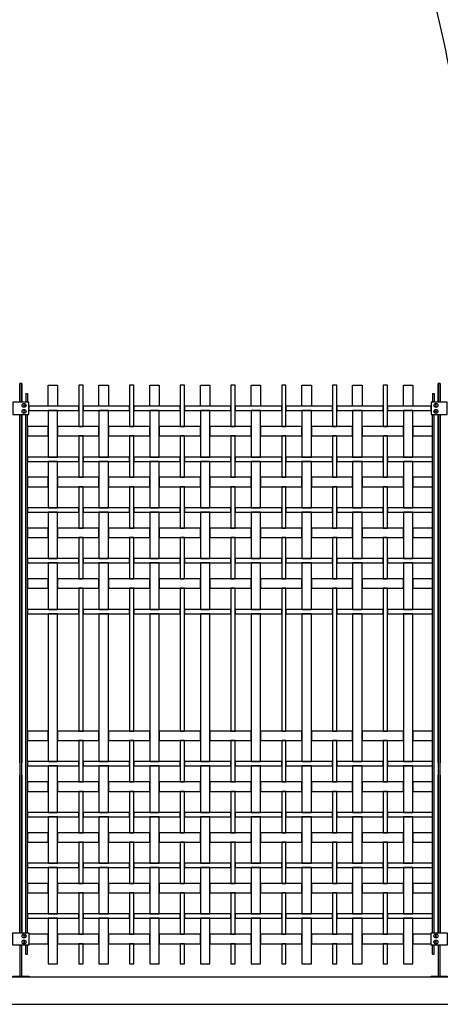
# Model space of a CAD drawing. Units: millimetres. Extents: x 222.7 to 239.1, y 154.4 to 164.4.
# Drawn here: x 227.5 to 229.1, y 156.1 to 159.8 of the extents above; entities that cross this region are included whole.
import ezdxf

# ---------------------------------------------------------------- set-up
doc = ezdxf.new("R2010")
doc.units = ezdxf.units.MM
doc.header["$LTSCALE"] = 0.005
for name, color, linetype in [('MALLA', 7, 'Continuous'), ('MURO', 6, 'Continuous'), ('OBJETOS', 7, 'Continuous'), ('poste', 8, 'Continuous')]:
    doc.layers.add(name, color=color, linetype=linetype)

msp = doc.modelspace()

# ---------------------------------------------------------------- linework, layer by layer
at = {"layer": 'MALLA'}
for points in [[(227.6459, 158.4138), (227.6809, 158.4138), (227.6809, 158.3358), (227.6459, 158.3358)], [(227.7589, 158.4138), (227.7589, 158.2608), (227.7749, 158.2608), (227.7749, 158.4138)], [(227.8339, 158.4138), (227.8689, 158.4138), (227.8689, 158.3358), (227.8339, 158.3358)], [(227.9469, 158.4138), (227.9469, 158.2608), (227.9629, 158.2608), (227.9629, 158.4138)], [(228.0219, 158.4138), (228.0569, 158.4138), (228.0569, 158.3358), (228.0219, 158.3358)], [(228.1349, 158.4138), (228.1349, 158.2608), (228.1509, 158.2608), (228.1509, 158.4138)], [(228.2099, 158.4138), (228.2449, 158.4138), (228.2449, 158.3358), (228.2099, 158.3358)], [(228.3229, 158.4138), (228.3229, 158.2608), (228.3389, 158.2608), (228.3389, 158.4138)], [(228.3979, 158.4138), (228.4329, 158.4138), (228.4329, 158.3358), (228.3979, 158.3358)], [(228.5109, 158.4138), (228.5109, 158.2608), (228.5269, 158.2608), (228.5269, 158.4138)], [(228.5859, 158.4138), (228.6209, 158.4138), (228.6209, 158.3358), (228.5859, 158.3358)], [(228.6989, 158.4138), (228.6989, 158.2608), (228.7149, 158.2608), (228.7149, 158.4138)], [(228.7739, 158.4138), (228.8089, 158.4138), (228.8089, 158.3358), (228.7739, 158.3358)], [(228.8869, 158.4138), (228.8869, 158.2608), (228.9029, 158.2608), (228.9029, 158.4138)], [(228.9619, 158.4138), (228.9969, 158.4138), (228.9969, 158.3358), (228.9619, 158.3358)], [(227.5744, 158.3358), (227.5744, 158.3198), (227.7589, 158.3198), (227.7589, 158.3358)], [(227.6459, 158.3198), (227.6459, 158.1478), (227.6809, 158.1478), (227.6809, 158.3198)], [(227.7749, 158.3358), (227.7749, 158.3198), (227.9469, 158.3198), (227.9469, 158.3358)], [(227.8339, 158.3198), (227.8339, 158.1478), (227.8689, 158.1478), (227.8689, 158.3198)], [(227.9629, 158.3358), (227.9629, 158.3198), (228.1349, 158.3198), (228.1349, 158.3358)], [(228.0219, 158.3198), (228.0219, 158.1478), (228.0569, 158.1478), (228.0569, 158.3198)], [(228.1509, 158.3358), (228.1509, 158.3198), (228.3229, 158.3198), (228.3229, 158.3358)], [(228.2099, 158.3198), (228.2099, 158.1478), (228.2449, 158.1478), (228.2449, 158.3198)], [(228.3389, 158.3358), (228.3389, 158.3198), (228.5109, 158.3198), (228.5109, 158.3358)], [(228.3979, 158.3198), (228.3979, 158.1478), (228.4329, 158.1478), (228.4329, 158.3198)], [(228.5269, 158.3358), (228.5269, 158.3198), (228.6989, 158.3198), (228.6989, 158.3358)], [(228.5859, 158.3198), (228.5859, 158.1478), (228.6209, 158.1478), (228.6209, 158.3198)], [(228.7149, 158.3358), (228.7149, 158.3198), (228.8869, 158.3198), (228.8869, 158.3358)], [(228.7739, 158.3198), (228.7739, 158.1478), (228.8089, 158.1478), (228.8089, 158.3198)], [(228.9029, 158.3358), (228.9029, 158.3198), (229.0644, 158.3198), (229.0644, 158.3358)], [(228.9619, 158.3198), (228.9619, 158.1478), (228.9969, 158.1478), (228.9969, 158.3198)], [(227.5694, 158.2608), (227.5694, 158.2258), (227.6459, 158.2258), (227.6459, 158.2608)], [(227.6809, 158.2608), (227.6809, 158.2258), (227.8339, 158.2258), (227.8339, 158.2608)], [(227.8689, 158.2608), (227.8689, 158.2258), (228.0219, 158.2258), (228.0219, 158.2608)], [(228.0569, 158.2608), (228.0569, 158.2258), (228.2099, 158.2258), (228.2099, 158.2608)], [(228.2449, 158.2608), (228.2449, 158.2258), (228.3979, 158.2258), (228.3979, 158.2608)], [(228.4329, 158.2608), (228.4329, 158.2258), (228.5859, 158.2258), (228.5859, 158.2608)], [(228.6209, 158.2608), (228.6209, 158.2258), (228.7739, 158.2258), (228.7739, 158.2608)], [(228.8089, 158.2608), (228.8089, 158.2258), (228.9619, 158.2258), (228.9619, 158.2608)], [(228.9969, 158.2608), (228.9969, 158.2258), (229.0694, 158.2258), (229.0694, 158.2608)], [(227.7589, 158.2258), (227.7589, 158.0728), (227.7749, 158.0728), (227.7749, 158.2258)], [(227.9469, 158.2258), (227.9469, 158.0728), (227.9629, 158.0728), (227.9629, 158.2258)], [(228.1349, 158.2258), (228.1349, 158.0728), (228.1509, 158.0728), (228.1509, 158.2258)], [(228.3229, 158.2258), (228.3229, 158.0728), (228.3389, 158.0728), (228.3389, 158.2258)], [(228.5109, 158.2258), (228.5109, 158.0728), (228.5269, 158.0728), (228.5269, 158.2258)], [(228.6989, 158.2258), (228.6989, 158.0728), (228.7149, 158.0728), (228.7149, 158.2258)], [(228.8869, 158.2258), (228.8869, 158.0728), (228.9029, 158.0728), (228.9029, 158.2258)], [(227.5694, 158.1478), (227.5694, 158.1318), (227.7589, 158.1318), (227.7589, 158.1478)], [(227.6459, 158.1318), (227.6459, 157.9598), (227.6809, 157.9598), (227.6809, 158.1318)], [(227.7749, 158.1478), (227.7749, 158.1318), (227.9469, 158.1318), (227.9469, 158.1478)], [(227.8339, 158.1318), (227.8339, 157.9598), (227.8689, 157.9598), (227.8689, 158.1318)], [(227.9629, 158.1478), (227.9629, 158.1318), (228.1349, 158.1318), (228.1349, 158.1478)], [(228.0219, 158.1318), (228.0219, 157.9598), (228.0569, 157.9598), (228.0569, 158.1318)], [(228.1509, 158.1478), (228.1509, 158.1318), (228.3229, 158.1318), (228.3229, 158.1478)], [(228.2099, 158.1318), (228.2099, 157.9598), (228.2449, 157.9598), (228.2449, 158.1318)], [(228.3389, 158.1478), (228.3389, 158.1318), (228.5109, 158.1318), (228.5109, 158.1478)], [(228.3979, 158.1318), (228.3979, 157.9598), (228.4329, 157.9598), (228.4329, 158.1318)], [(228.5269, 158.1478), (228.5269, 158.1318), (228.6989, 158.1318), (228.6989, 158.1478)], [(228.5859, 158.1318), (228.5859, 157.9598), (228.6209, 157.9598), (228.6209, 158.1318)], [(228.7149, 158.1478), (228.7149, 158.1318), (228.8869, 158.1318), (228.8869, 158.1478)], [(228.7739, 158.1318), (228.7739, 157.9598), (228.8089, 157.9598), (228.8089, 158.1318)], [(228.9029, 158.1478), (228.9029, 158.1318), (229.0694, 158.1318), (229.0694, 158.1478)], [(228.9619, 158.1318), (228.9619, 157.9598), (228.9969, 157.9598), (228.9969, 158.1318)], [(227.5694, 158.0728), (227.5694, 158.0378), (227.6459, 158.0378), (227.6459, 158.0728)], [(227.6809, 158.0728), (227.6809, 158.0378), (227.8339, 158.0378), (227.8339, 158.0728)], [(227.8689, 158.0728), (227.8689, 158.0378), (228.0219, 158.0378), (228.0219, 158.0728)], [(228.0569, 158.0728), (228.0569, 158.0378), (228.2099, 158.0378), (228.2099, 158.0728)], [(228.2449, 158.0728), (228.2449, 158.0378), (228.3979, 158.0378), (228.3979, 158.0728)], [(228.4329, 158.0728), (228.4329, 158.0378), (228.5859, 158.0378), (228.5859, 158.0728)], [(228.6209, 158.0728), (228.6209, 158.0378), (228.7739, 158.0378), (228.7739, 158.0728)], [(228.8089, 158.0728), (228.8089, 158.0378), (228.9619, 158.0378), (228.9619, 158.0728)], [(228.9969, 158.0728), (228.9969, 158.0378), (229.0694, 158.0378), (229.0694, 158.0728)], [(227.7589, 158.0378), (227.7589, 157.8848), (227.7749, 157.8848), (227.7749, 158.0378)], [(227.9469, 158.0378), (227.9469, 157.8848), (227.9629, 157.8848), (227.9629, 158.0378)], [(228.1349, 158.0378), (228.1349, 157.8848), (228.1509, 157.8848), (228.1509, 158.0378)], [(228.3229, 158.0378), (228.3229, 157.8848), (228.3389, 157.8848), (228.3389, 158.0378)], [(228.5109, 158.0378), (228.5109, 157.8848), (228.5269, 157.8848), (228.5269, 158.0378)], [(228.6989, 158.0378), (228.6989, 157.8848), (228.7149, 157.8848), (228.7149, 158.0378)], [(228.8869, 158.0378), (228.8869, 157.8848), (228.9029, 157.8848), (228.9029, 158.0378)], [(227.5694, 157.9598), (227.5694, 157.9438), (227.7589, 157.9438), (227.7589, 157.9598)], [(227.7749, 157.9598), (227.7749, 157.9438), (227.9469, 157.9438), (227.9469, 157.9598)], [(227.9629, 157.9598), (227.9629, 157.9438), (228.1349, 157.9438), (228.1349, 157.9598)], [(228.1509, 157.9598), (228.1509, 157.9438), (228.3229, 157.9438), (228.3229, 157.9598)], [(228.3389, 157.9598), (228.3389, 157.9438), (228.5109, 157.9438), (228.5109, 157.9598)], [(228.5269, 157.9598), (228.5269, 157.9438), (228.6989, 157.9438), (228.6989, 157.9598)], [(228.7149, 157.9598), (228.7149, 157.9438), (228.8869, 157.9438), (228.8869, 157.9598)], [(228.9029, 157.9598), (228.9029, 157.9438), (229.0694, 157.9438), (229.0694, 157.9598)], [(227.6459, 157.9438), (227.6459, 157.7718), (227.6809, 157.7718), (227.6809, 157.9438)], [(227.8339, 157.9438), (227.8339, 157.7718), (227.8689, 157.7718), (227.8689, 157.9438)], [(228.0219, 157.9438), (228.0219, 157.7718), (228.0569, 157.7718), (228.0569, 157.9438)], [(228.2099, 157.9438), (228.2099, 157.7718), (228.2449, 157.7718), (228.2449, 157.9438)], [(228.3979, 157.9438), (228.3979, 157.7718), (228.4329, 157.7718), (228.4329, 157.9438)], [(228.5859, 157.9438), (228.5859, 157.7718), (228.6209, 157.7718), (228.6209, 157.9438)], [(228.7739, 157.9438), (228.7739, 157.7718), (228.8089, 157.7718), (228.8089, 157.9438)], [(228.9619, 157.9438), (228.9619, 157.7718), (228.9969, 157.7718), (228.9969, 157.9438)], [(227.5694, 157.8848), (227.5694, 157.8498), (227.6459, 157.8498), (227.6459, 157.8848)], [(227.6809, 157.8848), (227.6809, 157.8498), (227.8339, 157.8498), (227.8339, 157.8848)], [(227.8689, 157.8848), (227.8689, 157.8498), (228.0219, 157.8498), (228.0219, 157.8848)], [(228.0569, 157.8848), (228.0569, 157.8498), (228.2099, 157.8498), (228.2099, 157.8848)], [(228.2449, 157.8848), (228.2449, 157.8498), (228.3979, 157.8498), (228.3979, 157.8848)], [(228.4329, 157.8848), (228.4329, 157.8498), (228.5859, 157.8498), (228.5859, 157.8848)], [(228.6209, 157.8848), (228.6209, 157.8498), (228.7739, 157.8498), (228.7739, 157.8848)], [(228.8089, 157.8848), (228.8089, 157.8498), (228.9619, 157.8498), (228.9619, 157.8848)], [(228.9969, 157.8848), (228.9969, 157.8498), (229.0694, 157.8498), (229.0694, 157.8848)], [(227.7589, 157.8498), (227.7589, 157.6968), (227.7749, 157.6968), (227.7749, 157.8498)], [(227.9469, 157.8498), (227.9469, 157.6968), (227.9629, 157.6968), (227.9629, 157.8498)], [(228.1349, 157.8498), (228.1349, 157.6968), (228.1509, 157.6968), (228.1509, 157.8498)], [(228.3229, 157.8498), (228.3229, 157.6968), (228.3389, 157.6968), (228.3389, 157.8498)], [(228.5109, 157.8498), (228.5109, 157.6968), (228.5269, 157.6968), (228.5269, 157.8498)], [(228.6989, 157.8498), (228.6989, 157.6968), (228.7149, 157.6968), (228.7149, 157.8498)], [(228.8869, 157.8498), (228.8869, 157.6968), (228.9029, 157.6968), (228.9029, 157.8498)], [(227.5694, 157.7718), (227.5694, 157.7558), (227.7589, 157.7558), (227.7589, 157.7718)], [(227.7749, 157.7718), (227.7749, 157.7558), (227.9469, 157.7558), (227.9469, 157.7718)], [(227.9629, 157.7718), (227.9629, 157.7558), (228.1349, 157.7558), (228.1349, 157.7718)], [(228.1509, 157.7718), (228.1509, 157.7558), (228.3229, 157.7558), (228.3229, 157.7718)], [(228.3389, 157.7718), (228.3389, 157.7558), (228.5109, 157.7558), (228.5109, 157.7718)], [(228.5269, 157.7718), (228.5269, 157.7558), (228.6989, 157.7558), (228.6989, 157.7718)], [(228.7149, 157.7718), (228.7149, 157.7558), (228.8869, 157.7558), (228.8869, 157.7718)], [(228.9029, 157.7718), (228.9029, 157.7558), (229.0694, 157.7558), (229.0694, 157.7718)], [(227.6459, 157.7558), (227.6459, 157.5838), (227.6809, 157.5838), (227.6809, 157.7558)], [(227.8339, 157.7558), (227.8339, 157.5838), (227.8689, 157.5838), (227.8689, 157.7558)], [(228.0219, 157.7558), (228.0219, 157.5838), (228.0569, 157.5838), (228.0569, 157.7558)], [(228.2099, 157.7558), (228.2099, 157.5838), (228.2449, 157.5838), (228.2449, 157.7558)], [(228.3979, 157.7558), (228.3979, 157.5838), (228.4329, 157.5838), (228.4329, 157.7558)], [(228.5859, 157.7558), (228.5859, 157.5838), (228.6209, 157.5838), (228.6209, 157.7558)], [(228.7739, 157.7558), (228.7739, 157.5838), (228.8089, 157.5838), (228.8089, 157.7558)], [(228.9619, 157.7558), (228.9619, 157.5838), (228.9969, 157.5838), (228.9969, 157.7558)], [(227.5694, 157.6968), (227.5694, 157.6618), (227.6459, 157.6618), (227.6459, 157.6968)], [(227.6809, 157.6968), (227.6809, 157.6618), (227.8339, 157.6618), (227.8339, 157.6968)], [(227.8689, 157.6968), (227.8689, 157.6618), (228.0219, 157.6618), (228.0219, 157.6968)], [(228.0569, 157.6968), (228.0569, 157.6618), (228.2099, 157.6618), (228.2099, 157.6968)], [(228.2449, 157.6968), (228.2449, 157.6618), (228.3979, 157.6618), (228.3979, 157.6968)], [(228.4329, 157.6968), (228.4329, 157.6618), (228.5859, 157.6618), (228.5859, 157.6968)], [(228.6209, 157.6968), (228.6209, 157.6618), (228.7739, 157.6618), (228.7739, 157.6968)], [(228.8089, 157.6968), (228.8089, 157.6618), (228.9619, 157.6618), (228.9619, 157.6968)], [(228.9969, 157.6968), (228.9969, 157.6618), (229.0694, 157.6618), (229.0694, 157.6968)], [(227.7589, 157.6618), (227.7589, 157.1328), (227.7749, 157.1328), (227.7749, 157.6618)], [(227.9469, 157.6618), (227.9469, 157.1328), (227.9629, 157.1328), (227.9629, 157.6618)], [(228.1349, 157.6618), (228.1349, 157.1328), (228.1509, 157.1328), (228.1509, 157.6618)], [(228.3229, 157.6618), (228.3229, 157.1328), (228.3389, 157.1328), (228.3389, 157.6618)], [(228.5109, 157.6618), (228.5109, 157.1328), (228.5269, 157.1328), (228.5269, 157.6618)], [(228.6989, 157.6618), (228.6989, 157.1328), (228.7149, 157.1328), (228.7149, 157.6618)], [(228.8869, 157.6618), (228.8869, 157.1328), (228.9029, 157.1328), (228.9029, 157.6618)], [(227.5694, 157.5838), (227.5694, 157.5678), (227.7589, 157.5678), (227.7589, 157.5838)], [(227.7749, 157.5838), (227.7749, 157.5678), (227.9469, 157.5678), (227.9469, 157.5838)], [(227.9629, 157.5838), (227.9629, 157.5678), (228.1349, 157.5678), (228.1349, 157.5838)], [(228.1509, 157.5838), (228.1509, 157.5678), (228.3229, 157.5678), (228.3229, 157.5838)], [(228.3389, 157.5838), (228.3389, 157.5678), (228.5109, 157.5678), (228.5109, 157.5838)], [(228.5269, 157.5838), (228.5269, 157.5678), (228.6989, 157.5678), (228.6989, 157.5838)], [(228.7149, 157.5838), (228.7149, 157.5678), (228.8869, 157.5678), (228.8869, 157.5838)], [(228.9029, 157.5838), (228.9029, 157.5678), (229.0694, 157.5678), (229.0694, 157.5838)], [(227.6459, 157.5678), (227.6459, 157.0198), (227.6809, 157.0198), (227.6809, 157.5678)], [(227.8339, 157.5678), (227.8339, 157.0198), (227.8689, 157.0198), (227.8689, 157.5678)], [(228.0219, 157.5678), (228.0219, 157.0198), (228.0569, 157.0198), (228.0569, 157.5678)], [(228.2099, 157.5678), (228.2099, 157.0198), (228.2449, 157.0198), (228.2449, 157.5678)], [(228.3979, 157.5678), (228.3979, 157.0198), (228.4329, 157.0198), (228.4329, 157.5678)], [(228.5859, 157.5678), (228.5859, 157.0198), (228.6209, 157.0198), (228.6209, 157.5678)], [(228.7739, 157.5678), (228.7739, 157.0198), (228.8089, 157.0198), (228.8089, 157.5678)], [(228.9619, 157.5678), (228.9619, 157.0198), (228.9969, 157.0198), (228.9969, 157.5678)], [(227.5694, 157.1328), (227.5694, 157.0978), (227.6459, 157.0978), (227.6459, 157.1328)], [(227.6809, 157.1328), (227.6809, 157.0978), (227.8339, 157.0978), (227.8339, 157.1328)], [(227.8689, 157.1328), (227.8689, 157.0978), (228.0219, 157.0978), (228.0219, 157.1328)], [(228.0569, 157.1328), (228.0569, 157.0978), (228.2099, 157.0978), (228.2099, 157.1328)], [(228.2449, 157.1328), (228.2449, 157.0978), (228.3979, 157.0978), (228.3979, 157.1328)], [(228.4329, 157.1328), (228.4329, 157.0978), (228.5859, 157.0978), (228.5859, 157.1328)], [(228.6209, 157.1328), (228.6209, 157.0978), (228.7739, 157.0978), (228.7739, 157.1328)], [(228.8089, 157.1328), (228.8089, 157.0978), (228.9619, 157.0978), (228.9619, 157.1328)], [(228.9969, 157.1328), (228.9969, 157.0978), (229.0694, 157.0978), (229.0694, 157.1328)], [(227.7589, 157.0978), (227.7589, 156.9448), (227.7749, 156.9448), (227.7749, 157.0978)], [(227.9469, 157.0978), (227.9469, 156.9448), (227.9629, 156.9448), (227.9629, 157.0978)], [(228.1349, 157.0978), (228.1349, 156.9448), (228.1509, 156.9448), (228.1509, 157.0978)], [(228.3229, 157.0978), (228.3229, 156.9448), (228.3389, 156.9448), (228.3389, 157.0978)], [(228.5109, 157.0978), (228.5109, 156.9448), (228.5269, 156.9448), (228.5269, 157.0978)], [(228.6989, 157.0978), (228.6989, 156.9448), (228.7149, 156.9448), (228.7149, 157.0978)], [(228.8869, 157.0978), (228.8869, 156.9448), (228.9029, 156.9448), (228.9029, 157.0978)], [(227.5694, 157.0198), (227.5694, 157.0038), (227.7589, 157.0038), (227.7589, 157.0198)], [(227.6459, 157.0038), (227.6459, 156.8318), (227.6809, 156.8318), (227.6809, 157.0038)], [(227.7749, 157.0198), (227.7749, 157.0038), (227.9469, 157.0038), (227.9469, 157.0198)], [(227.8339, 157.0038), (227.8339, 156.8318), (227.8689, 156.8318), (227.8689, 157.0038)], [(227.9629, 157.0198), (227.9629, 157.0038), (228.1349, 157.0038), (228.1349, 157.0198)], [(228.0219, 157.0038), (228.0219, 156.8318), (228.0569, 156.8318), (228.0569, 157.0038)], [(228.1509, 157.0198), (228.1509, 157.0038), (228.3229, 157.0038), (228.3229, 157.0198)], [(228.2099, 157.0038), (228.2099, 156.8318), (228.2449, 156.8318), (228.2449, 157.0038)], [(228.3389, 157.0198), (228.3389, 157.0038), (228.5109, 157.0038), (228.5109, 157.0198)], [(228.3979, 157.0038), (228.3979, 156.8318), (228.4329, 156.8318), (228.4329, 157.0038)], [(228.5269, 157.0198), (228.5269, 157.0038), (228.6989, 157.0038), (228.6989, 157.0198)], [(228.5859, 157.0038), (228.5859, 156.8318), (228.6209, 156.8318), (228.6209, 157.0038)], [(228.7149, 157.0198), (228.7149, 157.0038), (228.8869, 157.0038), (228.8869, 157.0198)], [(228.7739, 157.0038), (228.7739, 156.8318), (228.8089, 156.8318), (228.8089, 157.0038)], [(228.9029, 157.0198), (228.9029, 157.0038), (229.0694, 157.0038), (229.0694, 157.0198)], [(228.9619, 157.0038), (228.9619, 156.8318), (228.9969, 156.8318), (228.9969, 157.0038)], [(227.5694, 156.9448), (227.5694, 156.9098), (227.6459, 156.9098), (227.6459, 156.9448)], [(227.6809, 156.9448), (227.6809, 156.9098), (227.8339, 156.9098), (227.8339, 156.9448)], [(227.8689, 156.9448), (227.8689, 156.9098), (228.0219, 156.9098), (228.0219, 156.9448)], [(228.0569, 156.9448), (228.0569, 156.9098), (228.2099, 156.9098), (228.2099, 156.9448)], [(228.2449, 156.9448), (228.2449, 156.9098), (228.3979, 156.9098), (228.3979, 156.9448)], [(228.4329, 156.9448), (228.4329, 156.9098), (228.5859, 156.9098), (228.5859, 156.9448)], [(228.6209, 156.9448), (228.6209, 156.9098), (228.7739, 156.9098), (228.7739, 156.9448)], [(228.8089, 156.9448), (228.8089, 156.9098), (228.9619, 156.9098), (228.9619, 156.9448)], [(228.9969, 156.9448), (228.9969, 156.9098), (229.0694, 156.9098), (229.0694, 156.9448)], [(227.7589, 156.9098), (227.7589, 156.7568), (227.7749, 156.7568), (227.7749, 156.9098)], [(227.9469, 156.9098), (227.9469, 156.7568), (227.9629, 156.7568), (227.9629, 156.9098)], [(228.1349, 156.9098), (228.1349, 156.7568), (228.1509, 156.7568), (228.1509, 156.9098)], [(228.3229, 156.9098), (228.3229, 156.7568), (228.3389, 156.7568), (228.3389, 156.9098)], [(228.5109, 156.9098), (228.5109, 156.7568), (228.5269, 156.7568), (228.5269, 156.9098)], [(228.6989, 156.9098), (228.6989, 156.7568), (228.7149, 156.7568), (228.7149, 156.9098)], [(228.8869, 156.9098), (228.8869, 156.7568), (228.9029, 156.7568), (228.9029, 156.9098)], [(227.5694, 156.8318), (227.5694, 156.8158), (227.7589, 156.8158), (227.7589, 156.8318)], [(227.6459, 156.8158), (227.6459, 156.6438), (227.6809, 156.6438), (227.6809, 156.8158)], [(227.7749, 156.8318), (227.7749, 156.8158), (227.9469, 156.8158), (227.9469, 156.8318)], [(227.8339, 156.8158), (227.8339, 156.6438), (227.8689, 156.6438), (227.8689, 156.8158)], [(227.9629, 156.8318), (227.9629, 156.8158), (228.1349, 156.8158), (228.1349, 156.8318)], [(228.0219, 156.8158), (228.0219, 156.6438), (228.0569, 156.6438), (228.0569, 156.8158)], [(228.1509, 156.8318), (228.1509, 156.8158), (228.3229, 156.8158), (228.3229, 156.8318)], [(228.2099, 156.8158), (228.2099, 156.6438), (228.2449, 156.6438), (228.2449, 156.8158)], [(228.3389, 156.8318), (228.3389, 156.8158), (228.5109, 156.8158), (228.5109, 156.8318)], [(228.3979, 156.8158), (228.3979, 156.6438), (228.4329, 156.6438), (228.4329, 156.8158)], [(228.5269, 156.8318), (228.5269, 156.8158), (228.6989, 156.8158), (228.6989, 156.8318)], [(228.5859, 156.8158), (228.5859, 156.6438), (228.6209, 156.6438), (228.6209, 156.8158)], [(228.7149, 156.8318), (228.7149, 156.8158), (228.8869, 156.8158), (228.8869, 156.8318)], [(228.7739, 156.8158), (228.7739, 156.6438), (228.8089, 156.6438), (228.8089, 156.8158)], [(228.9029, 156.8318), (228.9029, 156.8158), (229.0694, 156.8158), (229.0694, 156.8318)], [(228.9619, 156.8158), (228.9619, 156.6438), (228.9969, 156.6438), (228.9969, 156.8158)], [(227.5694, 156.7568), (227.5694, 156.7218), (227.6459, 156.7218), (227.6459, 156.7568)], [(227.6809, 156.7568), (227.6809, 156.7218), (227.8339, 156.7218), (227.8339, 156.7568)], [(227.8689, 156.7568), (227.8689, 156.7218), (228.0219, 156.7218), (228.0219, 156.7568)], [(228.0569, 156.7568), (228.0569, 156.7218), (228.2099, 156.7218), (228.2099, 156.7568)], [(228.2449, 156.7568), (228.2449, 156.7218), (228.3979, 156.7218), (228.3979, 156.7568)], [(228.4329, 156.7568), (228.4329, 156.7218), (228.5859, 156.7218), (228.5859, 156.7568)], [(228.6209, 156.7568), (228.6209, 156.7218), (228.7739, 156.7218), (228.7739, 156.7568)], [(228.8089, 156.7568), (228.8089, 156.7218), (228.9619, 156.7218), (228.9619, 156.7568)], [(228.9969, 156.7568), (228.9969, 156.7218), (229.0694, 156.7218), (229.0694, 156.7568)], [(227.7589, 156.7218), (227.7589, 156.5688), (227.7749, 156.5688), (227.7749, 156.7218)], [(227.9469, 156.7218), (227.9469, 156.5688), (227.9629, 156.5688), (227.9629, 156.7218)], [(228.1349, 156.7218), (228.1349, 156.5688), (228.1509, 156.5688), (228.1509, 156.7218)], [(228.3229, 156.7218), (228.3229, 156.5688), (228.3389, 156.5688), (228.3389, 156.7218)], [(228.5109, 156.7218), (228.5109, 156.5688), (228.5269, 156.5688), (228.5269, 156.7218)], [(228.6989, 156.7218), (228.6989, 156.5688), (228.7149, 156.5688), (228.7149, 156.7218)], [(228.8869, 156.7218), (228.8869, 156.5688), (228.9029, 156.5688), (228.9029, 156.7218)], [(227.5694, 156.6438), (227.5694, 156.6278), (227.7589, 156.6278), (227.7589, 156.6438)], [(227.7749, 156.6438), (227.7749, 156.6278), (227.9469, 156.6278), (227.9469, 156.6438)], [(227.9629, 156.6438), (227.9629, 156.6278), (228.1349, 156.6278), (228.1349, 156.6438)], [(228.1509, 156.6438), (228.1509, 156.6278), (228.3229, 156.6278), (228.3229, 156.6438)], [(228.3389, 156.6438), (228.3389, 156.6278), (228.5109, 156.6278), (228.5109, 156.6438)], [(228.5269, 156.6438), (228.5269, 156.6278), (228.6989, 156.6278), (228.6989, 156.6438)], [(228.7149, 156.6438), (228.7149, 156.6278), (228.8869, 156.6278), (228.8869, 156.6438)], [(228.9029, 156.6438), (228.9029, 156.6278), (229.0694, 156.6278), (229.0694, 156.6438)], [(227.6459, 156.6278), (227.6459, 156.4558), (227.6809, 156.4558), (227.6809, 156.6278)], [(227.8339, 156.6278), (227.8339, 156.4558), (227.8689, 156.4558), (227.8689, 156.6278)], [(228.0219, 156.6278), (228.0219, 156.4558), (228.0569, 156.4558), (228.0569, 156.6278)], [(228.2099, 156.6278), (228.2099, 156.4558), (228.2449, 156.4558), (228.2449, 156.6278)], [(228.3979, 156.6278), (228.3979, 156.4558), (228.4329, 156.4558), (228.4329, 156.6278)], [(228.5859, 156.6278), (228.5859, 156.4558), (228.6209, 156.4558), (228.6209, 156.6278)], [(228.7739, 156.6278), (228.7739, 156.4558), (228.8089, 156.4558), (228.8089, 156.6278)], [(228.9619, 156.6278), (228.9619, 156.4558), (228.9969, 156.4558), (228.9969, 156.6278)], [(227.5694, 156.5688), (227.5694, 156.5338), (227.6459, 156.5338), (227.6459, 156.5688)], [(227.6809, 156.5688), (227.6809, 156.5338), (227.8339, 156.5338), (227.8339, 156.5688)], [(227.8689, 156.5688), (227.8689, 156.5338), (228.0219, 156.5338), (228.0219, 156.5688)], [(228.0569, 156.5688), (228.0569, 156.5338), (228.2099, 156.5338), (228.2099, 156.5688)], [(228.2449, 156.5688), (228.2449, 156.5338), (228.3979, 156.5338), (228.3979, 156.5688)], [(228.4329, 156.5688), (228.4329, 156.5338), (228.5859, 156.5338), (228.5859, 156.5688)], [(228.6209, 156.5688), (228.6209, 156.5338), (228.7739, 156.5338), (228.7739, 156.5688)], [(228.8089, 156.5688), (228.8089, 156.5338), (228.9619, 156.5338), (228.9619, 156.5688)], [(228.9969, 156.5688), (228.9969, 156.5338), (229.0694, 156.5338), (229.0694, 156.5688)], [(227.7589, 156.5338), (227.7589, 156.3808), (227.7749, 156.3808), (227.7749, 156.5338)], [(227.9469, 156.5338), (227.9469, 156.3808), (227.9629, 156.3808), (227.9629, 156.5338)], [(228.1349, 156.5338), (228.1349, 156.3808), (228.1509, 156.3808), (228.1509, 156.5338)], [(228.3229, 156.5338), (228.3229, 156.3808), (228.3389, 156.3808), (228.3389, 156.5338)], [(228.5109, 156.5338), (228.5109, 156.3808), (228.5269, 156.3808), (228.5269, 156.5338)], [(228.6989, 156.5338), (228.6989, 156.3808), (228.7149, 156.3808), (228.7149, 156.5338)], [(228.8869, 156.5338), (228.8869, 156.3808), (228.9029, 156.3808), (228.9029, 156.5338)], [(227.5694, 156.4558), (227.5694, 156.4398), (227.7589, 156.4398), (227.7589, 156.4558)], [(227.7749, 156.4558), (227.7749, 156.4398), (227.9469, 156.4398), (227.9469, 156.4558)], [(227.9629, 156.4558), (227.9629, 156.4398), (228.1349, 156.4398), (228.1349, 156.4558)], [(228.1509, 156.4558), (228.1509, 156.4398), (228.3229, 156.4398), (228.3229, 156.4558)], [(228.3389, 156.4558), (228.3389, 156.4398), (228.5109, 156.4398), (228.5109, 156.4558)], [(228.5269, 156.4558), (228.5269, 156.4398), (228.6989, 156.4398), (228.6989, 156.4558)], [(228.7149, 156.4558), (228.7149, 156.4398), (228.8869, 156.4398), (228.8869, 156.4558)], [(228.9029, 156.4558), (228.9029, 156.4398), (229.0694, 156.4398), (229.0694, 156.4558)], [(227.6459, 156.4398), (227.6459, 156.2713), (227.6809, 156.2713), (227.6809, 156.4398)], [(227.8339, 156.4398), (227.8339, 156.2713), (227.8689, 156.2713), (227.8689, 156.4398)], [(228.0219, 156.4398), (228.0219, 156.2713), (228.0569, 156.2713), (228.0569, 156.4398)], [(228.2099, 156.4398), (228.2099, 156.2713), (228.2449, 156.2713), (228.2449, 156.4398)], [(228.3979, 156.4398), (228.3979, 156.2713), (228.4329, 156.2713), (228.4329, 156.4398)], [(228.5859, 156.4398), (228.5859, 156.2713), (228.6209, 156.2713), (228.6209, 156.4398)], [(228.7739, 156.4398), (228.7739, 156.2713), (228.8089, 156.2713), (228.8089, 156.4398)], [(228.9619, 156.4398), (228.9619, 156.2713), (228.9969, 156.2713), (228.9969, 156.4398)], [(227.5744, 156.3808), (227.5744, 156.3458), (227.6459, 156.3458), (227.6459, 156.3808)], [(227.6809, 156.3808), (227.6809, 156.3458), (227.8339, 156.3458), (227.8339, 156.3808)], [(227.8689, 156.3808), (227.8689, 156.3458), (228.0219, 156.3458), (228.0219, 156.3808)], [(228.0569, 156.3808), (228.0569, 156.3458), (228.2099, 156.3458), (228.2099, 156.3808)], [(228.2449, 156.3808), (228.2449, 156.3458), (228.3979, 156.3458), (228.3979, 156.3808)], [(228.4329, 156.3808), (228.4329, 156.3458), (228.5859, 156.3458), (228.5859, 156.3808)], [(228.6209, 156.3808), (228.6209, 156.3458), (228.7739, 156.3458), (228.7739, 156.3808)], [(228.8089, 156.3808), (228.8089, 156.3458), (228.9619, 156.3458), (228.9619, 156.3808)], [(228.9969, 156.3808), (228.9969, 156.3458), (229.0644, 156.3458), (229.0644, 156.3808)], [(227.7589, 156.3458), (227.7589, 156.2713), (227.7749, 156.2713), (227.7749, 156.3458)], [(227.9469, 156.3458), (227.9469, 156.2713), (227.9629, 156.2713), (227.9629, 156.3458)], [(228.1349, 156.3458), (228.1349, 156.2713), (228.1509, 156.2713), (228.1509, 156.3458)], [(228.3229, 156.3458), (228.3229, 156.2713), (228.3389, 156.2713), (228.3389, 156.3458)], [(228.5109, 156.3458), (228.5109, 156.2713), (228.5269, 156.2713), (228.5269, 156.3458)], [(228.6989, 156.3458), (228.6989, 156.2713), (228.7149, 156.2713), (228.7149, 156.3458)], [(228.8869, 156.3458), (228.8869, 156.2713), (228.9029, 156.2713), (228.9029, 156.3458)]]:
    msp.add_lwpolyline(points, close=True, dxfattribs=at)
at = {"layer": 'MURO'}
for points in [[(238.4199, 156.2213), (222.6799, 156.2213)], [(222.6799, 156.1213), (239.066, 156.1213)], [(222.6799, 156.1213), (235.5379, 156.1213)]]:
    msp.add_lwpolyline(points, dxfattribs=at)
at = {"layer": 'OBJETOS', "linetype": 'ByBlock'}
msp.add_lwpolyline([(229.2588, 158.6713, -0.005485), (229.2623, 158.9844), (229.1876, 159.1548, 0.257843), (229.1906, 159.2593, 0.011612), (229.1069, 159.7105), (229.0531, 159.9406)], format="xyb", dxfattribs=at)
at = {"layer": 'poste'}
for p, q in [((227.5634, 158.3825), (227.5634, 158.3504)), ((227.5634, 158.3825), (227.5694, 158.3825)), ((227.5694, 158.3825), (227.5694, 158.3504)), ((229.0694, 158.3825), (229.0694, 158.3504)), ((229.0694, 158.3825), (229.0754, 158.3825)), ((229.0754, 158.3825), (229.0754, 158.3504)), ((227.5634, 156.3859), (227.5634, 158.3052)), ((227.5694, 156.3859), (227.5694, 158.3052)), ((229.0694, 156.3859), (229.0694, 158.3052)), ((229.0754, 156.3859), (229.0754, 158.3052)), ((227.5634, 156.3065), (227.5634, 156.3407)), ((227.5634, 156.3065), (227.5694, 156.3065)), ((227.5694, 156.3065), (227.5694, 156.3407)), ((229.0694, 156.3065), (229.0694, 156.3407)), ((229.0694, 156.3065), (229.0754, 156.3065)), ((229.0754, 156.3065), (229.0754, 156.3407))]:
    msp.add_line(p, q, dxfattribs=at)
for points in [[(227.5404, 158.3504), (227.5404, 158.4198), (227.5484, 158.4198), (227.5484, 158.3504)], [(227.5484, 158.3504), (227.5484, 158.4198), (227.5404, 158.4198), (227.5404, 158.3504)], [(227.5404, 158.3504), (227.5404, 158.4198), (227.5484, 158.4198), (227.5484, 158.3504)], [(229.0904, 158.3504), (229.0904, 158.4198), (229.0984, 158.4198), (229.0984, 158.3504)], [(229.0984, 158.3504), (229.0984, 158.4198), (229.0904, 158.4198), (229.0904, 158.3504)], [(229.0904, 158.3504), (229.0904, 158.4198), (229.0984, 158.4198), (229.0984, 158.3504)], [(227.5404, 158.3052), (227.5404, 156.3859)], [(227.5404, 157.015), (227.5404, 158.3052)], [(227.5484, 156.3859), (227.5484, 158.3052)], [(227.5484, 158.3052), (227.5484, 157.015)], [(229.0904, 158.3052), (229.0904, 156.3859)], [(229.0904, 157.015), (229.0904, 158.3052)], [(229.0984, 156.3859), (229.0984, 158.3052)], [(229.0984, 158.3052), (229.0984, 157.015)], [(227.5404, 156.3859), (227.5404, 156.9698)], [(227.5484, 156.9698), (227.5484, 156.3859)], [(229.0904, 156.3859), (229.0904, 156.9698)], [(229.0984, 156.9698), (229.0984, 156.3859)], [(227.5404, 156.3407), (227.5404, 156.2253), (227.5484, 156.2253), (227.5484, 156.3407)], [(229.0904, 156.3407), (229.0904, 156.2253), (229.0984, 156.2253), (229.0984, 156.3407)]]:
    msp.add_lwpolyline(points, dxfattribs=at)
for points in [[(227.5144, 158.3052), (227.5744, 158.3052), (227.5744, 158.3504), (227.5144, 158.3504)], [(229.0644, 158.3052), (229.1244, 158.3052), (229.1244, 158.3504), (229.0644, 158.3504)], [(227.5576, 158.341), (227.5588, 158.3389), (227.5576, 158.3368), (227.5552, 158.3368), (227.554, 158.3389), (227.5552, 158.341)], [(227.5576, 158.341), (227.5588, 158.3389), (227.5576, 158.3368), (227.5552, 158.3368), (227.554, 158.3389), (227.5552, 158.341)], [(227.5576, 158.3146), (227.5588, 158.3167), (227.5576, 158.3188), (227.5552, 158.3188), (227.554, 158.3167), (227.5552, 158.3146)], [(227.5576, 158.3146), (227.5588, 158.3167), (227.5576, 158.3188), (227.5552, 158.3188), (227.554, 158.3167), (227.5552, 158.3146)], [(229.0812, 158.341), (229.08, 158.3389), (229.0812, 158.3368), (229.0836, 158.3368), (229.0848, 158.3389), (229.0836, 158.341)], [(229.0812, 158.341), (229.08, 158.3389), (229.0812, 158.3368), (229.0836, 158.3368), (229.0848, 158.3389), (229.0836, 158.341)], [(229.0812, 158.3146), (229.08, 158.3167), (229.0812, 158.3188), (229.0836, 158.3188), (229.0848, 158.3167), (229.0836, 158.3146)], [(229.0812, 158.3146), (229.08, 158.3167), (229.0812, 158.3188), (229.0836, 158.3188), (229.0848, 158.3167), (229.0836, 158.3146)], [(227.5144, 156.3859), (227.5744, 156.3859), (227.5744, 156.3407), (227.5144, 156.3407)], [(229.0644, 156.3859), (229.1244, 156.3859), (229.1244, 156.3407), (229.0644, 156.3407)], [(227.5576, 156.3765), (227.5588, 156.3744), (227.5576, 156.3723), (227.5552, 156.3723), (227.554, 156.3744), (227.5552, 156.3765)], [(227.5576, 156.3765), (227.5588, 156.3744), (227.5576, 156.3723), (227.5552, 156.3723), (227.554, 156.3744), (227.5552, 156.3765)], [(227.5576, 156.3501), (227.5588, 156.3522), (227.5576, 156.3543), (227.5552, 156.3543), (227.554, 156.3522), (227.5552, 156.3501)], [(227.5576, 156.3501), (227.5588, 156.3522), (227.5576, 156.3543), (227.5552, 156.3543), (227.554, 156.3522), (227.5552, 156.3501)], [(229.0812, 156.3765), (229.08, 156.3744), (229.0812, 156.3723), (229.0836, 156.3723), (229.0848, 156.3744), (229.0836, 156.3765)], [(229.0812, 156.3765), (229.08, 156.3744), (229.0812, 156.3723), (229.0836, 156.3723), (229.0848, 156.3744), (229.0836, 156.3765)], [(229.0812, 156.3501), (229.08, 156.3522), (229.0812, 156.3543), (229.0836, 156.3543), (229.0848, 156.3522), (229.0836, 156.3501)], [(229.0812, 156.3501), (229.08, 156.3522), (229.0812, 156.3543), (229.0836, 156.3543), (229.0848, 156.3522), (229.0836, 156.3501)], [(227.5744, 156.2213), (227.5144, 156.2213), (227.5144, 156.2253), (227.5744, 156.2253)], [(229.1244, 156.2213), (229.0644, 156.2213), (229.0644, 156.2253), (229.1244, 156.2253)]]:
    msp.add_lwpolyline(points, close=True, dxfattribs=at)
for centre in [(227.5564, 158.3389), (227.5564, 158.3389), (227.5564, 158.3167), (227.5564, 158.3167), (229.0824, 158.3389), (229.0824, 158.3389), (229.0824, 158.3167), (229.0824, 158.3167), (227.5564, 156.3744), (227.5564, 156.3744), (229.0824, 156.3744), (229.0824, 156.3744), (227.5564, 156.3522), (227.5564, 156.3522), (229.0824, 156.3522), (229.0824, 156.3522)]:
    msp.add_circle(centre, 0.0075, dxfattribs=at)

doc.saveas('drawing.dxf')
